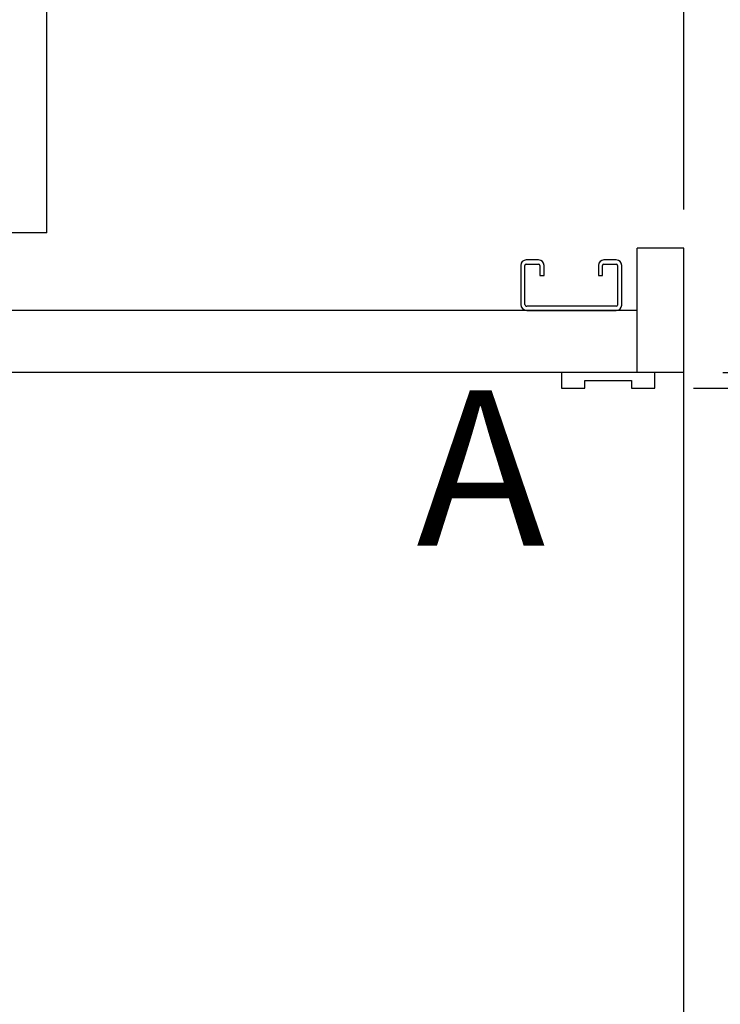
# Model space of a CAD drawing. Extents: x -184 to -43, y -8 to 86.
# Drawn here: x -105 to -93, y 36 to 52 of the extents above; entities that cross this region are included whole.
import ezdxf
from ezdxf.enums import TextEntityAlignment as Align

# ---------------------------------------------------------------- set-up
doc = ezdxf.new("R2010")
doc.units = 0
doc.header["$LTSCALE"] = 10
doc.header["$MEASUREMENT"] = 0
doc.header["$PDMODE"] = 98
doc.layers.get('DEFPOINTS').update_dxf_attribs({"linetype": 'CONTINUOUS'})
for name, color, linetype in [('CAB', 7, 'CONTINUOUS'), ('DIM', 1, 'CONTINUOUS'), ('RAIL_HYDRO', 52, 'CONTINUOUS')]:
    doc.layers.add(name, color=color, linetype=linetype)
doc.styles.add('ROMANT', font='romant')
doc.styles.add('SANSSERIF', font='sas_____.pfb')
doc.styles.get("Standard").update_dxf_attribs({"font": 'SIMPLEX.shx', "width": 0.85})
doc.dimstyles.get("Standard").update_dxf_attribs({"dimscale": 16, "dimtxt": 0.09375, "dimasz": 0.09375, "dimexe": 0.0625, "dimexo": 0.0625, "dimgap": 0.0625, "dimtad": 0, "dimtih": 1, "dimtoh": 1, "dimdec": 4, "dimzin": 4, "dimdsep": 46, "dimtxsty": 'Standard', "dimcen": 0.0625, "dimadec": 0, "dimazin": 0, "dimtfac": 1, "dimtdec": 4, "dimtofl": 0, "dimtmove": 0, "dimatfit": 3, "dimfxl": 1, "dimtolj": 1, "dimtzin": 0, "dimarcsym": 0})

# ---------------------------------------------------------------- blocks, each defined once
blk = doc.blocks.new('*D82')
at = {"layer": 'DEFPOINTS', "color": 0, "transparency": 16777216}
for p in [(-150.915, 78.074), (-150.915, 48), (-93.915, 48)]:
    blk.add_point(p, dxfattribs=at)
at = {"layer": 'DIM', "color": 0, "lineweight": -2, "transparency": 16777216}
for p, q in [((-150.915, 48.75), (-150.915, 78.824)), ((-93.915, 48.75), (-93.915, 78.824)), ((-148.759, 78.074), (-130.403, 78.074)), ((-96.071, 78.074), (-114.427, 78.074))]:
    blk.add_line(p, q, dxfattribs=at)
at = {"layer": 'DIM', "color": 0, "transparency": 16777216}
for points in [[(-148.759, 78.433), (-148.759, 77.714), (-150.915, 78.074)], [(-96.071, 78.433), (-96.071, 77.714), (-93.915, 78.074)]]:
    blk.add_solid(points, dxfattribs=at)
at = {"layer": 'DIM', "color": 0, "transparency": 16777216, "insert": (-122.415, 78.074), "char_height": 2.16, "attachment_point": 5}
blk.add_mtext('\\A1;(57") O.D.', dxfattribs=at)
blk = doc.blocks.new('*D88')
at = {"layer": 'DEFPOINTS', "color": 0, "transparency": 16777216}
for p in [(-93.915, 46), (-66.292, 46), (-94.384, 45.75)]:
    blk.add_point(p, dxfattribs=at)
at = {"layer": 'DIM', "color": 0, "lineweight": -2, "transparency": 16777216}
for p, q in [((-66.292, 47.797), (-66.292, 49.594)), ((-66.292, 49.594), (-64.495, 49.594)), ((-93.29, 46), (-65.667, 46)), ((-93.759, 45.75), (-65.667, 45.75)), ((-66.292, 43.953), (-66.292, 42.156))]:
    blk.add_line(p, q, dxfattribs=at)
at = {"layer": 'DIM', "color": 0, "transparency": 16777216}
for points in [[(-66.592, 47.797), (-65.993, 47.797), (-66.292, 46)], [(-66.592, 43.953), (-65.993, 43.953), (-66.292, 45.75)]]:
    blk.add_solid(points, dxfattribs=at)
at = {"layer": 'DIM', "color": 0, "transparency": 16777216, "insert": (-60.472, 49.594), "char_height": 1.8, "attachment_point": 5, "style": 'ROMANT'}
blk.add_mtext('\\A1;1/4"', dxfattribs=at)
blk = doc.blocks.new('*D90')
at = {"layer": 'DEFPOINTS', "color": 0, "transparency": 16777216}
for p in [(-92.665, 78.074), (-92.665, 56), (-93.915, 48)]:
    blk.add_point(p, dxfattribs=at)
at = {"layer": 'DIM', "color": 0, "lineweight": -2, "transparency": 16777216}
for p, q in [((-93.915, 48.625), (-93.915, 78.699)), ((-92.665, 56.625), (-92.665, 78.699)), ((-95.712, 78.074), (-97.509, 78.074)), ((-90.868, 78.074), (-89.071, 78.074))]:
    blk.add_line(p, q, dxfattribs=at)
at = {"layer": 'DIM', "color": 0, "transparency": 16777216}
for points in [[(-95.712, 78.373), (-95.712, 77.774), (-93.915, 78.074)], [(-90.868, 78.373), (-90.868, 77.774), (-92.665, 78.074)]]:
    blk.add_solid(points, dxfattribs=at)
at = {"layer": 'DIM', "color": 0, "transparency": 16777216, "insert": (-83.291, 78.074), "char_height": 1.8, "attachment_point": 5, "style": 'ROMANT'}
blk.add_mtext('\\A1;1 1/4"', dxfattribs=at)
blk = doc.blocks.new('*D103')
at = {"layer": 'DEFPOINTS', "color": 0, "transparency": 16777216}
for p in [(-94.384, 45.75), (-66.292, 45.75), (-94.852, 10.875)]:
    blk.add_point(p, dxfattribs=at)
at = {"layer": 'DIM', "color": 0, "lineweight": -2, "transparency": 16777216}
for p, q in [((-93.634, 45.75), (-65.542, 45.75)), ((-66.292, 43.594), (-66.292, 34.203)), ((-66.292, 13.031), (-66.292, 22.422)), ((-94.102, 10.875), (-65.542, 10.875))]:
    blk.add_line(p, q, dxfattribs=at)
at = {"layer": 'DIM', "color": 0, "transparency": 16777216}
for points in [[(-66.652, 43.594), (-65.933, 43.594), (-66.292, 45.75)], [(-66.652, 13.031), (-65.933, 13.031), (-66.292, 10.875)]]:
    blk.add_solid(points, dxfattribs=at)
at = {"layer": 'DIM', "color": 0, "transparency": 16777216, "insert": (-66.292, 28.313), "char_height": 2.16, "attachment_point": 5}
blk.add_mtext('\\A1;{\\Fromanc|c0;\\H0.83333x;CLEAR GATE\\POPENING}\\P34 7/8"', dxfattribs=at)

msp = doc.modelspace()

# ---------------------------------------------------------------- linework, layer by layer
at = {"layer": 'CAB'}
for p, q in [((-94.665, 46), (-94.665, 48)), ((-93.915, 48), (-94.665, 48)), ((-93.915, 2), (-93.915, 48)), ((-96.54, 47.7252), (-96.54, 47.0973)), ((-96.4727, 47.0973), (-96.4727, 47.7252)), ((-96.2523, 47.8125), (-96.4527, 47.8125)), ((-96.4527, 47.7452), (-96.2523, 47.7452)), ((-96.2323, 47.7252), (-96.2323, 47.5625)), ((-96.165, 47.5625), (-96.165, 47.7252)), ((-95.29, 47.7252), (-95.29, 47.5625)), ((-95.2227, 47.5625), (-95.2227, 47.7252)), ((-95.0023, 47.8125), (-95.2027, 47.8125)), ((-95.2027, 47.7452), (-95.0023, 47.7452)), ((-94.9823, 47.7252), (-94.9823, 47.0873)), ((-94.915, 47.0873), (-94.915, 47.7252)), ((-96.2323, 47.5625), (-96.165, 47.5625)), ((-95.29, 47.5625), (-95.2227, 47.5625)), ((-95.0023, 47.0673), (-96.4427, 47.0673)), ((-94.665, 47), (-150.165, 47)), ((-96.4427, 47), (-95.0023, 47)), ((-93.915, 46), (-150.915, 46)), ((-94.38375, 46), (-95.88375, 46)), ((-95.88375, 46), (-95.88375, 45.75)), ((-94.38375, 45.75), (-94.38375, 46)), ((-95.50875, 45.875), (-94.75875, 45.875)), ((-95.50875, 45.75), (-95.50875, 45.875)), ((-94.75875, 45.875), (-94.75875, 45.75)), ((-95.88375, 45.75), (-95.50875, 45.75)), ((-94.75875, 45.75), (-94.38375, 45.75))]:
    msp.add_line(p, q, dxfattribs=at)
for centre, radius, start, end in [((-96.4527, 47.7252), 0.0873, 90, 180), ((-96.4527, 47.7252), 0.02, 90, 180), ((-96.2523, 47.7252), 0.0873, 0, 90), ((-96.2523, 47.7252), 0.02, 0, 90), ((-95.2027, 47.7252), 0.0873, 90, 180), ((-95.2027, 47.7252), 0.02, 90, 180), ((-95.0023, 47.7252), 0.0873, 0, 90), ((-95.0023, 47.7252), 0.02, 0, 90), ((-96.4427, 47.0973), 0.0973, 180, 270), ((-96.4427, 47.0973), 0.03, 180, 270), ((-95.0023, 47.0873), 0.0873, 270, 0), ((-95.0023, 47.0873), 0.02, 270, 0)]:
    msp.add_arc(centre, radius, start, end, dxfattribs=at)
at = {"layer": 'RAIL_HYDRO', "linetype": 'Continuous'}
for p, q in [((-104.165, 48.25), (-104.165, 56)), ((-104.3525, 48.25), (-105.7275, 48.25)), ((-104.165, 48.25), (-104.3525, 48.25))]:
    msp.add_line(p, q, dxfattribs=at)

# ---------------------------------------------------------------- texts
at = {"layer": 'DIM', "style": 'SANSSERIF'}
msp.add_text('A', height=2.5, dxfattribs=at).set_placement((-97.18216, 44.13949), align=Align.MIDDLE)

# ---------------------------------------------------------------- dimensions: what is measured, and where the dimension line sits
at = {"layer": 'DIM'}
dim = msp.add_linear_dim(base=(-150.915, 78.07382), p1=(-93.915, 48), p2=(-150.915, 48), text='(<>) O.D.', dimstyle='Standard', override={"dimscale": 12, "dimtxt": 0.18, "dimasz": 0.179688, "dimgap": 0.09375, "dimlunit": 5, "dimpost": '"', "dimfrac": 2}, dxfattribs=at)
dim.commit()
dim.dimension.update_dxf_attribs({"geometry": '*D82', "text_midpoint": (-122.415, 78.07382), "dimtype": 160})
dim = msp.add_linear_dim(base=(-92.665, 78.07382), p1=(-93.915, 48), p2=(-92.665, 56), dimstyle='Standard', override={"dimscale": 10, "dimtxt": 0.18, "dimasz": 0.179688, "dimgap": 0.09375, "dimlunit": 5, "dimpost": '"', "dimtxsty": 'ROMANT', "dimfrac": 2}, dxfattribs=at)
dim.commit()
dim.dimension.update_dxf_attribs({"geometry": '*D90', "text_midpoint": (-83.29089, 78.07382)})
dim = msp.add_linear_dim(base=(-66.29234, 46), p1=(-94.38375, 45.75), p2=(-93.915, 46), angle=270, dimstyle='Standard', override={"dimscale": 10, "dimtxt": 0.18, "dimasz": 0.179688, "dimgap": 0.09375, "dimlunit": 5, "dimpost": '"', "dimtxsty": 'ROMANT', "dimfrac": 2}, dxfattribs=at)
dim.commit()
dim.dimension.update_dxf_attribs({"geometry": '*D88', "text_midpoint": (-60.47225, 49.59375)})
dim = msp.add_linear_dim(base=(-66.29234, 45.75), p1=(-94.8525, 10.875), p2=(-94.38375, 45.75), angle=270, text='{\\Fromanc|c0;\\H0.83333x;CLEAR GATE\\POPENING}\\P<>', dimstyle='Standard', override={"dimscale": 12, "dimtxt": 0.18, "dimasz": 0.179688, "dimgap": 0.09375, "dimlunit": 5, "dimpost": '"', "dimfrac": 2}, dxfattribs=at)
dim.commit()
dim.dimension.update_dxf_attribs({"geometry": '*D103', "text_midpoint": (-66.29234, 28.3125)})

doc.saveas('drawing.dxf')
